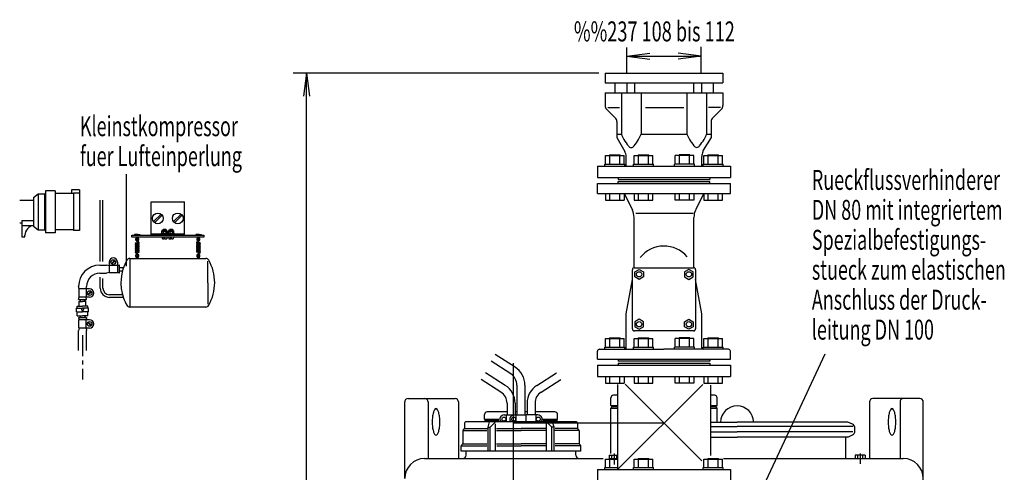
# Model space of a CAD drawing. Units: millimetres. Extents: x 908 to 4569, y 1070 to 3821.
# Drawn here: x 3088 to 4569, y 3138 to 3818 of the extents above; entities that cross this region are included whole.
import ezdxf

# ---------------------------------------------------------------- set-up
doc = ezdxf.new("R2010")
doc.units = ezdxf.units.MM
for name, pattern in [('AUSGEZOGEN', [0]), ('MITTE', [50.8, 31.75, -6.35, 6.35, -6.35]), ('PUNKT', [0.25, 0, -0.25])]:
    doc.linetypes.add(name, pattern=pattern)
for name, color, linetype in [('BILD', 1, 'PUNKT'), ('DRU_SCHI', 7, 'AUSGEZOGEN'), ('KONTUR', 7, 'AUSGEZOGEN'), ('LAUFRAD', 7, 'Continuous'), ('MASSE', 3, 'Continuous'), ('SA', 1, 'Continuous'), ('SCHRAFF', 7, 'AUSGEZOGEN'), ('TEXT', 1, 'MITTE')]:
    doc.layers.add(name, color=color, linetype=linetype)
doc.styles.add('SIMPLEX', font='simplex')

msp = doc.modelspace()

# ---------------------------------------------------------------- linework, layer by layer
at = {"layer": 'BILD', "color": 7, "linetype": 'AUSGEZOGEN'}
for p, q in [((3970.6, 3683.5), (3983.6, 3670.5)), ((4143.3, 3683.5), (4130.3, 3670.5)), ((3985.9, 3664.9), (3985.9, 3640.9)), ((4127.9, 3664.9), (4127.9, 3640.9)), ((3985.9, 3640.9), (3997.9, 3620.1)), ((4127.9, 3640.9), (4115.9, 3621.9)), ((3999.9, 3597.9), (3999.9, 3612.6)), ((4113.9, 3597.9), (4113.9, 3612.6)), ((3956.9, 3580.9), (4156.9, 3580.9)), ((3956.9, 3571.9), (4156.9, 3571.9)), ((3956.9, 3556.9), (3956.9, 3571.9)), ((4156.9, 3556.9), (4156.9, 3571.9)), ((3956.9, 3556.9), (4156.9, 3556.9)), ((3829.9, 3301.9), (3829.9, 3121.9)), ((3956.9, 3298.9), (3956.9, 3281.9)), ((3956.9, 3298.9), (4156.9, 3298.9)), ((4156.9, 3298.9), (4156.9, 3281.9)), ((3956.9, 3281.9), (4156.9, 3281.9)), ((3986.9, 3269.8), (3986.9, 3141.9)), ((4126.9, 3268.9), (4126.9, 3163.4)), ((3976.9, 3238.1), (3976.9, 3249.6)), ((3986.9, 3253.6), (3980.9, 3253.6)), ((4132.9, 3253.6), (4126.9, 3253.6)), ((4136.9, 3238.1), (4136.9, 3249.6)), ((4446.9, 2248.6), (4446.9, 3243.6)), ((3820.9, 3228.6), (3790.9, 3228.6)), ((3835.9, 3228.6), (3832.9, 3228.6)), ((3850.9, 3228.6), (3847.9, 3228.6)), ((3892.9, 3228.6), (3862.9, 3228.6)), ((3976.9, 3166.4), (3976.9, 3234.1)), ((4136.9, 3213.4), (4136.9, 3234.1)), ((3786.9, 3217.6), (3786.9, 3224.6)), ((3786.9, 3213.6), (3786.9, 3214.6)), ((3896.9, 3217.6), (3896.9, 3224.6)), ((3896.9, 3213.6), (3896.9, 3214.6)), ((3754.4, 3200.2), (3754.4, 3181.4)), ((3755, 3201.6), (3756.4, 3203)), ((3756.9, 3211.6), (3756.9, 3204.4)), ((3924.9, 3213.6), (3758.9, 3213.6)), ((4056.9, 3211.9), (3829.9, 3211.9)), ((3926.9, 3211.6), (3926.9, 3204.4)), ((3928.9, 3201.6), (3927.5, 3203)), ((3929.4, 3200.2), (3929.4, 3181.4)), ((4340.4, 3210.2), (4333.6, 3213.4)), ((4344.1, 3199.9), (4344.1, 3204.3)), ((4330.4, 3158.6), (4330.4, 3190.9)), ((4333.6, 3190.9), (4340.4, 3194)), ((3751.9, 3169.6), (3751.9, 3177.2)), ((3931.9, 3169.6), (3751.9, 3169.6)), ((3753.9, 3180), (3752.5, 3178.6)), ((3930, 3180), (3931.4, 3178.6)), ((3931.9, 3169.6), (3931.9, 3177.2)), ((3696.9, 3158.6), (3965.6, 3158.6)), ((4146.6, 3158.6), (4416.9, 3158.6)), ((3956.9, 3141.9), (4156.9, 3141.9)), ((3956.9, 3141.9), (3956.9, 3124.9)), ((4156.9, 3141.9), (4156.9, 3124.9))]:
    msp.add_line(p, q, dxfattribs=at)
at = {"layer": 'BILD', "color": 1, "linetype": 'AUSGEZOGEN'}
for p, q in [((3972.2, 3685.9), (3990, 3685.9)), ((4029.2, 3685.9), (4086.8, 3685.9)), ((4141.7, 3685.9), (4123.9, 3685.9)), ((3987.9, 3580.9), (3987.9, 3577.9)), ((4125.9, 3580.9), (4125.9, 3577.9)), ((3209, 3454.7), (3209, 3546.9)), ((3213, 3454.7), (3213, 3546.9)), ((3285.6, 3544.4), (3335.6, 3544.4)), ((3285.6, 3494.4), (3285.6, 3544.4)), ((3335.6, 3494.4), (3335.6, 3544.4)), ((3285.6, 3496.4), (3335.6, 3496.4)), ((3301.1, 3497.2), (3310.1, 3497.2)), ((3301.1, 3496.4), (3301.1, 3497.2)), ((3301.8, 3500.1), (3303, 3502.2)), ((3301.8, 3497.5), (3301.8, 3500.1)), ((3302.7, 3500.4), (3308.5, 3500.4)), ((3303, 3502.2), (3308.3, 3502.2)), ((3303.6, 3503.4), (3303.6, 3502.2)), ((3303.6, 3503.4), (3307.6, 3503.4)), ((3303.7, 3500.1), (3303.7, 3497.5)), ((3307.6, 3503.4), (3307.6, 3502.2)), ((3307.6, 3500.1), (3307.6, 3497.5)), ((3309.5, 3500.1), (3308.3, 3502.2)), ((3309.5, 3497.5), (3309.5, 3500.1)), ((3310.1, 3496.4), (3310.1, 3497.2)), ((3311.1, 3497.2), (3320.1, 3497.2)), ((3311.1, 3496.4), (3311.1, 3497.2)), ((3311.8, 3500.1), (3313, 3502.2)), ((3311.8, 3497.5), (3311.8, 3500.1)), ((3312.7, 3500.4), (3318.5, 3500.4)), ((3313, 3502.2), (3318.3, 3502.2)), ((3313.6, 3503.4), (3313.6, 3502.2)), ((3313.6, 3503.4), (3317.6, 3503.4)), ((3313.7, 3500.1), (3313.7, 3497.5)), ((3317.6, 3503.4), (3317.6, 3502.2)), ((3317.6, 3500.1), (3317.6, 3497.5)), ((3319.5, 3500.1), (3318.3, 3502.2)), ((3319.5, 3497.5), (3319.5, 3500.1)), ((3320.1, 3496.4), (3320.1, 3497.2)), ((3302.1, 3491.4), (3302.3, 3488.8)), ((3302.4, 3488.8), (3305.1, 3488.8)), ((3305.1, 3490.1), (3306.1, 3490.1)), ((3305.1, 3488.8), (3305.1, 3490.1)), ((3306.1, 3488.8), (3306.1, 3490.1)), ((3306.1, 3488.8), (3308.9, 3488.8)), ((3309.1, 3491.4), (3308.9, 3488.8)), ((3312.1, 3491.4), (3312.3, 3488.8)), ((3312.3, 3488.8), (3315.1, 3488.8)), ((3315.1, 3490.1), (3316.1, 3490.1)), ((3315.1, 3488.8), (3315.1, 3490.1)), ((3316.1, 3488.8), (3316.1, 3490.1)), ((3316.1, 3488.8), (3318.9, 3488.8)), ((3319.1, 3491.4), (3318.9, 3488.8)), ((3253.5, 3459.3), (3253.5, 3386.3)), ((3208.5, 3449.3), (3218.5, 3449.3)), ((3208.5, 3437.3), (3218.5, 3437.3)), ((3238.1, 3437.3), (3238.1, 3449.3)), ((3238.1, 3445.8), (3244.1, 3445.8)), ((3238.1, 3440.8), (3242.5, 3440.8)), ((3209, 3414.8), (3209, 3431)), ((3213, 3414.8), (3213, 3429.2)), ((3176.5, 3397.7), (3188.5, 3397.7)), ((3176.5, 3370.4), (3188.5, 3370.4)), ((3176.5, 3320.8), (3176.5, 3350.8)), ((3188.5, 3320.8), (3188.5, 3350.8)), ((3987.9, 3301.9), (4056.9, 3301.9)), ((3987.9, 3301.9), (3987.9, 3298.9)), ((3987.9, 3301.9), (3987.9, 3298.9)), ((4056.9, 3301.9), (4125.9, 3301.9)), ((4125.9, 3301.9), (4125.9, 3298.9)), ((3986.9, 3141.9), (4115.2, 3270.1)), ((4113.7, 3155.1), (3998.4, 3270.4)), ((3976.9, 3238.1), (3986.9, 3238.1)), ((3978.9, 3236.1), (3976.9, 3238.1)), ((3978.9, 3236.1), (3976.9, 3234.1)), ((3976.9, 3234.1), (3986.9, 3234.1)), ((3986.9, 3236.1), (3978.9, 3236.1)), ((4126.9, 3238.1), (4136.9, 3238.1)), ((4134.9, 3236.1), (4126.9, 3236.1)), ((4126.9, 3234.1), (4136.9, 3234.1)), ((4134.9, 3236.1), (4136.9, 3238.1)), ((4134.9, 3236.1), (4136.9, 3234.1)), ((3788.4, 3216.1), (3786.9, 3217.6)), ((3786.9, 3217.6), (3808.6, 3217.6)), ((3788.4, 3216.1), (3786.9, 3214.6)), ((3786.9, 3214.6), (3808.8, 3214.6)), ((3808.6, 3216.1), (3788.4, 3216.1)), ((3874.7, 3217.6), (3896.9, 3217.6)), ((3874.7, 3214.6), (3896.9, 3214.6)), ((3895.4, 3216.1), (3875, 3216.1)), ((3895.4, 3216.1), (3896.9, 3217.6)), ((3895.4, 3216.1), (3896.9, 3214.6)), ((3974.4, 3163.6), (3986.9, 3163.6)), ((3974.4, 3163.6), (3974.4, 3158.6)), ((3978.2, 3163.6), (3978.2, 3159.5)), ((3985.7, 3163.6), (3985.7, 3159.5)), ((4359.4, 3163.6), (4344.4, 3163.6)), ((4344.4, 3163.6), (4344.4, 3158.6)), ((4348.2, 3163.6), (4348.2, 3158.6)), ((4355.7, 3163.6), (4355.7, 3158.6)), ((4359.4, 3163.6), (4359.4, 3158.6))]:
    msp.add_line(p, q, dxfattribs=at)
at = {"layer": 'BILD', "color": 1, "linetype": 'MITTE'}
for p, q in [((3981.9, 3166.2), (3981.9, 3149.8)), ((4351.9, 3166.2), (4351.9, 3150.7))]:
    msp.add_line(p, q, dxfattribs=at)
at = {"layer": 'BILD', "color": 7, "linetype": 'AUSGEZOGEN'}
msp.add_lwpolyline([(4115.9, 3621.9, 0.028216), (4115.1, 3619.7, 0.080311), (4113.9, 3612.6)], format="xyb", dxfattribs=at)
at = {"layer": 'BILD', "color": 1, "linetype": 'AUSGEZOGEN'}
for centre in [(3228.6, 3453.8), (3193, 3407.2), (3193, 3360.9)]:
    msp.add_circle(centre, 3.5, dxfattribs=at)
at = {"layer": 'BILD', "color": 7, "linetype": 'AUSGEZOGEN'}
for centre, radius, start, end in [((3976.3, 3689.2), 8, 180, 224.9969), ((4137.6, 3689.2), 8, 315.0006, 0), ((3977.9, 3664.9), 8, 0, 44.9981), ((4135.9, 3664.9), 8, 135.0006, 180), ((3984.9, 3612.6), 15, 0, 30.0019), ((3980.9, 3249.6), 4, 90, 180), ((4132.9, 3249.6), 4, 0, 90), ((3790.9, 3224.6), 4, 90, 180), ((3892.9, 3224.6), 4, 0, 90), ((4166.9, 3212.6), 25, 90, 178.1734), ((4166.9, 3212.6), 25, 1.8266, 90), ((3756.4, 3200.2), 2, 134.9991, 180), ((3754.9, 3204.4), 2, 315, 0), ((3758.9, 3211.6), 2, 90, 180), ((3924.9, 3211.6), 2, 0, 90), ((3928.9, 3204.4), 2, 180, 225.0012), ((3927.4, 3200.2), 2, 0, 44.9991), ((4337.6, 3204.3), 6.5, 0, 64.9966), ((4337.6, 3199.9), 6.5, 294.9996, 0), ((3753.9, 3177.2), 2, 134.9997, 180), ((3752.4, 3181.4), 2, 314.9988, 0), ((3931.4, 3181.4), 2, 180, 225.0012), ((3929.9, 3177.2), 2, 0, 45.0003), ((3696.9, 3128.6), 30, 90, 180), ((4416.9, 3128.6), 30, 0, 90)]:
    msp.add_arc(centre, radius, start, end, dxfattribs=at)
at = {"layer": 'BILD', "color": 1, "linetype": 'AUSGEZOGEN'}
for centre, radius, start, end in [((3302.7, 3498.7), 1.71, 55.5408, 124.4593), ((3302.7, 3498.9), 1.71, 235.5408, 304.4592), ((3305.6, 3494), 6.39, 72.3706, 107.6294), ((3305.6, 3503.6), 6.39, 252.3706, 287.6293), ((3308.5, 3498.7), 1.71, 55.5408, 124.4592), ((3308.5, 3498.9), 1.71, 235.5408, 304.4592), ((3312.7, 3498.7), 1.71, 55.5408, 124.4593), ((3312.7, 3498.9), 1.71, 235.5408, 304.4592), ((3315.6, 3494), 6.39, 72.3706, 107.6294), ((3315.6, 3503.6), 6.39, 252.3706, 287.6293), ((3318.5, 3498.7), 1.71, 55.5408, 124.4592), ((3318.5, 3498.9), 1.71, 235.5408, 304.4592), ((3208.5, 3417.3), 32, 90, 180), ((3208.5, 3417.3), 20, 90, 180), ((3223, 3414.8), 14, 180, 270), ((3223, 3414.8), 10, 180, 270)]:
    msp.add_arc(centre, radius, start, end, dxfattribs=at)
at = {"layer": 'DRU_SCHI', "color": 1, "linetype": 'AUSGEZOGEN'}
for p, q in [((3969, 3556.9), (3969, 3546.9)), ((3975.5, 3546.9), (3975.5, 3556.9)), ((3990.5, 3546.9), (3990.5, 3556.9)), ((3997, 3556.9), (3997, 3546.9)), ((4012.3, 3556.9), (4012.3, 3546.9)), ((4018.8, 3546.9), (4018.8, 3556.9)), ((4033.8, 3546.9), (4033.8, 3556.9)), ((4040.3, 3546.9), (4040.3, 3556.9)), ((4073.6, 3546.9), (4073.6, 3556.9)), ((4080.1, 3546.9), (4080.1, 3556.9)), ((4095.1, 3546.9), (4095.1, 3556.9)), ((4101.6, 3556.9), (4101.6, 3546.9)), ((4116.8, 3556.9), (4116.8, 3546.9)), ((4123.3, 3546.9), (4123.3, 3556.9)), ((4138.3, 3546.9), (4138.3, 3556.9)), ((4144.8, 3546.9), (4144.8, 3556.9)), ((3969, 3546.9), (3997, 3546.9)), ((4012.3, 3546.9), (4040.3, 3546.9)), ((4101.6, 3546.9), (4073.6, 3546.9)), ((4116.8, 3546.9), (4144.8, 3546.9)), ((3969, 3281.9), (3969, 3271.9)), ((3975.5, 3271.9), (3975.5, 3281.9)), ((3990.5, 3271.9), (3990.5, 3281.9)), ((3997, 3281.9), (3997, 3271.9)), ((4012.3, 3281.9), (4012.3, 3271.9)), ((4018.8, 3271.9), (4018.8, 3281.9)), ((4033.8, 3271.9), (4033.8, 3281.9)), ((4040.3, 3271.9), (4040.3, 3281.9)), ((4073.6, 3271.9), (4073.6, 3281.9)), ((4080.1, 3271.9), (4080.1, 3281.9)), ((4095.1, 3271.9), (4095.1, 3281.9)), ((4101.6, 3281.9), (4101.6, 3271.9)), ((4116.8, 3281.9), (4116.8, 3271.9)), ((4123.3, 3271.9), (4123.3, 3281.9)), ((4138.3, 3271.9), (4138.3, 3281.9)), ((4144.8, 3271.9), (4144.8, 3281.9)), ((3969, 3271.9), (3997, 3271.9)), ((4012.3, 3271.9), (4040.3, 3271.9)), ((4101.6, 3271.9), (4073.6, 3271.9)), ((4116.8, 3271.9), (4144.8, 3271.9))]:
    msp.add_line(p, q, dxfattribs=at)
at = {"layer": 'KONTUR', "color": 1, "linetype": 'AUSGEZOGEN'}
for p, q in [((3969, 3613.9), (3997, 3613.9)), ((3969, 3600.9), (3969, 3613.9)), ((3975.5, 3600.9), (3975.5, 3613.9)), ((3990.5, 3600.9), (3990.5, 3613.9)), ((3991, 3613.9), (3991, 3614.9)), ((3997, 3600.9), (3997, 3613.9)), ((4012.3, 3613.9), (4040.3, 3613.9)), ((4012.3, 3600.9), (4012.3, 3613.9)), ((4018.8, 3600.9), (4018.8, 3613.9)), ((4033.8, 3600.9), (4033.8, 3613.9)), ((4034.3, 3613.9), (4034.3, 3614.9)), ((4040.3, 3600.9), (4040.3, 3613.9)), ((4101.6, 3613.9), (4073.6, 3613.9)), ((4073.6, 3600.9), (4073.6, 3613.9)), ((4079.6, 3613.9), (4079.6, 3614.9)), ((4080.1, 3600.9), (4080.1, 3613.9)), ((4095.1, 3600.9), (4095.1, 3613.9)), ((4101.6, 3600.9), (4101.6, 3613.9)), ((4116.8, 3613.9), (4144.8, 3613.9)), ((4116.8, 3600.9), (4116.8, 3613.9)), ((4123.3, 3600.9), (4123.3, 3613.9)), ((4138.3, 3600.9), (4138.3, 3613.9)), ((4138.8, 3613.9), (4138.8, 3614.9)), ((4144.8, 3600.9), (4144.8, 3613.9)), ((3968, 3600.9), (3998, 3600.9)), ((3968, 3597.9), (3968, 3600.9)), ((3998, 3597.9), (3998, 3600.9)), ((4011.3, 3600.9), (4041.3, 3600.9)), ((4011.3, 3597.9), (4011.3, 3600.9)), ((4041.3, 3597.9), (4041.3, 3600.9)), ((4102.6, 3600.9), (4072.6, 3600.9)), ((4072.6, 3597.9), (4072.6, 3600.9)), ((4102.6, 3597.9), (4102.6, 3600.9)), ((4115.8, 3600.9), (4145.8, 3600.9)), ((4115.8, 3597.9), (4115.8, 3600.9)), ((4145.8, 3597.9), (4145.8, 3600.9)), ((3987.9, 3574.9), (4125.9, 3574.9)), ((3987.9, 3572), (3987.9, 3574.9)), ((4125.9, 3572), (4125.9, 3574.9)), ((3125.3, 3556.5), (3125.3, 3502.5)), ((4100.6, 3526.9), (4014.5, 3526.9)), ((3969, 3338.9), (3997, 3338.9)), ((3969, 3325.9), (3969, 3338.9)), ((3975.5, 3325.9), (3975.5, 3338.9)), ((3990.5, 3325.9), (3990.5, 3338.9)), ((3991, 3338.9), (3991, 3339.9)), ((3997, 3325.9), (3997, 3338.9)), ((4012.3, 3338.9), (4040.3, 3338.9)), ((4012.3, 3325.9), (4012.3, 3338.9)), ((4018.8, 3325.9), (4018.8, 3338.9)), ((4033.8, 3325.9), (4033.8, 3338.9)), ((4034.3, 3338.9), (4034.3, 3339.9)), ((4040.3, 3325.9), (4040.3, 3338.9)), ((4101.6, 3338.9), (4073.6, 3338.9)), ((4073.6, 3325.9), (4073.6, 3338.9)), ((4079.6, 3338.9), (4079.6, 3339.9)), ((4080.1, 3325.9), (4080.1, 3338.9)), ((4095.1, 3325.9), (4095.1, 3338.9)), ((4101.6, 3325.9), (4101.6, 3338.9)), ((4116.8, 3338.9), (4144.8, 3338.9)), ((4116.8, 3325.9), (4116.8, 3338.9)), ((4123.3, 3325.9), (4123.3, 3338.9)), ((4138.3, 3325.9), (4138.3, 3338.9)), ((4138.8, 3338.9), (4138.8, 3339.9)), ((4144.8, 3325.9), (4144.8, 3338.9)), ((3968, 3325.9), (3998, 3325.9)), ((3968, 3322.9), (3968, 3325.9)), ((3998, 3322.9), (3998, 3325.9)), ((4011.3, 3325.9), (4041.3, 3325.9)), ((4011.3, 3322.9), (4011.3, 3325.9)), ((4041.3, 3322.9), (4041.3, 3325.9)), ((4102.6, 3325.9), (4072.6, 3325.9)), ((4072.6, 3322.9), (4072.6, 3325.9)), ((4102.6, 3322.9), (4102.6, 3325.9)), ((4115.8, 3325.9), (4145.8, 3325.9)), ((4115.8, 3322.9), (4115.8, 3325.9)), ((4145.8, 3322.9), (4145.8, 3325.9)), ((3819.4, 3224.1), (3819.4, 3213.6)), ((3834.2, 3224.1), (3834.2, 3213.6)), ((3849.2, 3224.1), (3849.2, 3213.6)), ((3864.4, 3224.1), (3864.4, 3213.6)), ((3969, 3144.9), (3969, 3157.9)), ((3969, 3157.9), (3986.9, 3157.9)), ((3975.5, 3144.9), (3975.5, 3157.9)), ((4012.3, 3144.9), (4012.3, 3157.9)), ((4012.3, 3157.9), (4040.3, 3157.9)), ((4018.8, 3144.9), (4018.8, 3157.9)), ((4033.8, 3144.9), (4033.8, 3157.9)), ((4034.3, 3157.9), (4034.3, 3158.9)), ((4040.3, 3144.9), (4040.3, 3157.9)), ((4116.8, 3144.9), (4116.8, 3157.9)), ((4116.8, 3157.9), (4144.8, 3157.9)), ((4123.3, 3144.9), (4123.3, 3157.9)), ((4138.3, 3144.9), (4138.3, 3157.9)), ((4138.8, 3157.9), (4138.8, 3158.9)), ((4144.8, 3144.9), (4144.8, 3157.9)), ((3968, 3141.9), (3968, 3144.9)), ((3968, 3144.9), (3986.9, 3144.9)), ((4011.3, 3141.9), (4011.3, 3144.9)), ((4011.3, 3144.9), (4041.3, 3144.9)), ((4041.3, 3141.9), (4041.3, 3144.9)), ((4115.8, 3141.9), (4115.8, 3144.9)), ((4115.8, 3144.9), (4145.8, 3144.9)), ((4145.8, 3141.9), (4145.8, 3144.9))]:
    msp.add_line(p, q, dxfattribs=at)
at = {"layer": 'KONTUR', "color": 7, "linetype": 'AUSGEZOGEN'}
for p, q in [((3108.8, 3551), (3115.8, 3556.5)), ((3115.8, 3556.5), (3125.3, 3556.5)), ((3115.8, 3556.5), (3115.8, 3502.5)), ((3125.3, 3556.5), (3126.8, 3557.6)), ((3126.8, 3561), (3126.8, 3498)), ((3141.3, 3561), (3126.8, 3561)), ((3141.3, 3561), (3141.3, 3498)), ((3168.8, 3557), (3141.3, 3557)), ((3165.8, 3562.5), (3165.8, 3557)), ((3177.8, 3562.5), (3165.8, 3562.5)), ((3168.8, 3557.5), (3168.8, 3501.5)), ((3177.8, 3557.5), (3168.8, 3557.5)), ((3177.8, 3562.5), (3177.8, 3501.5)), ((3997.1, 3556.9), (4009.3, 3532.1)), ((4116.6, 3556.9), (4104.4, 3532.1)), ((3108.8, 3546.5), (3087.8, 3546.5)), ((3108.8, 3551), (3108.8, 3508)), ((3090.8, 3512.5), (3087.8, 3512.5)), ((3090.8, 3516.2), (3108.8, 3516.2)), ((3090.8, 3516.2), (3090.8, 3491.5)), ((4011.9, 3445.4), (4011.9, 3521)), ((4101.9, 3445.4), (4101.9, 3521)), ((3090.8, 3509), (3108.8, 3509)), ((3108.8, 3508), (3115.8, 3502.5)), ((3115.8, 3502.5), (3125.3, 3502.5)), ((3125.3, 3502.5), (3126.8, 3501.4)), ((3141.3, 3498), (3126.8, 3498)), ((3168.8, 3502.1), (3141.3, 3502.1)), ((3177.8, 3501.5), (3168.8, 3501.5)), ((3090.8, 3491.5), (3095.8, 3491.5)), ((3095.8, 3491.5), (3095.8, 3494)), ((4009.4, 3353.4), (4009.4, 3442.4)), ((4012.4, 3445.4), (4101.4, 3445.4)), ((4012.9, 3439.1), (4019.4, 3442.9)), ((4012.9, 3431.6), (4012.9, 3439.1)), ((4019.4, 3442.9), (4025.9, 3439.1)), ((4025.9, 3439.1), (4025.9, 3431.6)), ((4094.4, 3442.9), (4087.9, 3439.1)), ((4087.9, 3439.1), (4087.9, 3431.6)), ((4100.9, 3439.1), (4094.4, 3442.9)), ((4100.9, 3431.6), (4100.9, 3439.1)), ((4104.4, 3442.4), (4104.4, 3353.4)), ((3999.9, 3375.9), (4009.4, 3427.8)), ((4019.4, 3427.8), (4012.9, 3431.6)), ((4025.9, 3431.6), (4019.4, 3427.8)), ((4087.9, 3431.6), (4094.4, 3427.8)), ((4094.4, 3427.8), (4100.9, 3431.6)), ((4113.9, 3375.9), (4104.4, 3427.8)), ((3999.9, 3324.9), (3999.9, 3375.9)), ((4019.4, 3367.9), (4012.9, 3364.1)), ((4012.9, 3364.1), (4012.9, 3356.6)), ((4025.9, 3364.1), (4019.4, 3367.9)), ((4025.9, 3356.6), (4025.9, 3364.1)), ((4087.9, 3364.1), (4094.4, 3367.9)), ((4087.9, 3356.6), (4087.9, 3364.1)), ((4094.4, 3367.9), (4100.9, 3364.1)), ((4100.9, 3364.1), (4100.9, 3356.6)), ((4113.9, 3324.9), (4113.9, 3375.9)), ((4101.4, 3350.4), (4012.4, 3350.4)), ((4012.9, 3356.6), (4019.4, 3352.8)), ((4019.4, 3352.8), (4025.9, 3356.6)), ((4094.4, 3352.8), (4087.9, 3356.6)), ((4100.9, 3356.6), (4094.4, 3352.8)), ((3956.9, 3307.9), (3956.9, 3319.9)), ((3959.9, 3322.9), (4056.9, 3322.9)), ((4153.9, 3322.9), (4056.9, 3322.9)), ((4156.9, 3307.9), (4156.9, 3319.9)), ((3956.9, 3307.9), (4156.9, 3307.9))]:
    msp.add_line(p, q, dxfattribs=at)
for centre in [(4019.4, 3435.4), (4094.4, 3435.4), (4019.4, 3360.4), (4094.4, 3360.4)]:
    msp.add_circle(centre, 4, dxfattribs=at)
at = {"layer": 'KONTUR', "color": 1, "linetype": 'AUSGEZOGEN'}
for centre in [(3816.1, 3217.8), (3830.8, 3217.8), (3867.8, 3217.8)]:
    msp.add_circle(centre, 3, dxfattribs=at)
at = {"layer": 'KONTUR', "color": 7, "linetype": 'AUSGEZOGEN'}
for centre, radius, start, end in [((3986.9, 3521), 25, 0, 26.1818), ((4126.9, 3521), 25, 153.8183, 180), ((3110.8, 3494), 15, 97.6623, 180), ((4012.4, 3442.4), 3, 92.0975, 180), ((4101.4, 3442.4), 3, 0, 90), ((4012.4, 3353.4), 3, 180, 270), ((4101.4, 3353.4), 3, 270, 0), ((3959.9, 3319.9), 3, 90, 180), ((4153.9, 3319.9), 3, 0, 90)]:
    msp.add_arc(centre, radius, start, end, dxfattribs=at)
at = {"layer": 'KONTUR', "color": 1, "linetype": 'AUSGEZOGEN'}
msp.add_arc((4056.9, 3431.9), 46, 40.5698, 141.3568, dxfattribs=at)
at = {"layer": 'LAUFRAD', "color": 1, "linetype": 'AUSGEZOGEN'}
for p, q in [((3289.2, 3514.6), (3300.5, 3525.9)), ((3319.2, 3514.6), (3330.5, 3525.9)), ((3290.8, 3512.9), (3302.1, 3524.3)), ((3320.8, 3512.9), (3332.1, 3524.3)), ((3222.2, 3448.4), (3218.5, 3449.3)), ((3222.2, 3438.2), (3218.5, 3437.3)), ((3238.1, 3449.3), (3234.9, 3448.4)), ((3238.1, 3437.3), (3234.9, 3438.2)), ((3177.4, 3413.6), (3176.5, 3417.3)), ((3187.6, 3413.6), (3188.5, 3417.3)), ((3176.5, 3397.7), (3177.4, 3400.9)), ((3188.5, 3397.7), (3187.7, 3400.9)), ((3176.5, 3370.4), (3177.4, 3367.1)), ((3188.5, 3370.4), (3187.7, 3367.1)), ((3177.4, 3354.5), (3176.5, 3350.7)), ((3187.6, 3354.5), (3188.5, 3350.8))]:
    msp.add_line(p, q, dxfattribs=at)
for centre in [(3295.6, 3519.4), (3325.6, 3519.4)]:
    msp.add_circle(centre, 8.09, dxfattribs=at)
at = {"layer": 'MASSE', "color": 1, "linetype": 'AUSGEZOGEN'}
for p, q in [((4112.9, 3737.9), (4112.9, 3777)), ((4000.9, 3737.9), (4000.9, 3776.1)), ((4000.9, 3763.3), (4035.6, 3767.9)), ((4000.9, 3763.3), (4035.6, 3758.8)), ((4000.9, 3763.3), (4112.9, 3763.3)), ((4112.9, 3763.3), (4078.2, 3767.9)), ((4112.9, 3763.3), (4078.2, 3758.8)), ((3959.1, 3737.9), (3499.3, 3737.9)), ((3519.3, 3737.9), (3514.8, 3703.2)), ((3519.3, 3032.8), (3519.3, 3737.9)), ((3519.3, 3737.9), (3523.9, 3703.2))]:
    msp.add_line(p, q, dxfattribs=at)
at = {"layer": 'SA', "color": 7, "linetype": 'AUSGEZOGEN'}
for p, q in [((3968.3, 3737.9), (3968.3, 3723.1)), ((3968.3, 3737.9), (4145.6, 3737.9)), ((4145.6, 3737.9), (4145.6, 3723.1)), ((3968.3, 3723.1), (4145.6, 3723.1)), ((3983.1, 3723.1), (3983.1, 3707.9)), ((4000.8, 3723.1), (4000.8, 3707.9)), ((4012.6, 3723.1), (4012.6, 3707.9)), ((4101.3, 3723.1), (4101.3, 3707.9)), ((4113.1, 3723.1), (4113.1, 3707.9)), ((4130.8, 3723.1), (4130.8, 3707.9)), ((3968.3, 3707.9), (4145.6, 3707.9)), ((3968.3, 3707.9), (3968.3, 3689.2)), ((4145.6, 3707.9), (4145.6, 3689.2)), ((3956.9, 3597.9), (3956.9, 3580.9)), ((3956.9, 3597.9), (4156.9, 3597.9)), ((4156.9, 3597.9), (4156.9, 3580.9))]:
    msp.add_line(p, q, dxfattribs=at)
at = {"layer": 'SA', "color": 1, "linetype": 'AUSGEZOGEN'}
for p, q in [((3992.9, 3707.9), (3992.9, 3645.9)), ((4022.5, 3707.9), (4022.5, 3645.9)), ((4091.4, 3707.9), (4091.4, 3645.9)), ((4121, 3707.9), (4121, 3645.9)), ((3985.9, 3645.9), (3992.9, 3645.9)), ((4022.5, 3645.9), (4091.4, 3645.9)), ((4121, 3645.9), (4127.9, 3645.9)), ((3987.9, 3577.9), (4056.9, 3577.9)), ((4056.9, 3577.9), (4125.9, 3577.9))]:
    msp.add_line(p, q, dxfattribs=at)
for points in [[(3992.9, 3645.9, 0.036002), (3996.6, 3638.1, 0.044722), (4003.5, 3628.3)], [(4011.9, 3628.3, 0.044722), (4018.7, 3638.1, 0.036002), (4022.5, 3645.9)], [(4091.4, 3645.9, 0.03639), (4095.1, 3638.2, 0.044986), (4102, 3628.6)], [(4110.4, 3628.6, 0.044986), (4117.3, 3638.2, 0.03639), (4121, 3645.9)]]:
    msp.add_lwpolyline(points, format="xyb", dxfattribs=at)
for centre, start in [((4106.2, 3631.1), 211.3103), ((4007.7, 3630.8), 211.3104)]:
    msp.add_arc(centre, 4.93, start, 328.6896, dxfattribs=at)
at = {"layer": 'SCHRAFF', "color": 1, "linetype": 'AUSGEZOGEN'}
for p, q in [((3222.4, 3453.8), (3222.4, 3437.8)), ((3230.7, 3456.6), (3225.8, 3451.7)), ((3231.4, 3455.9), (3226.5, 3451)), ((3234.9, 3453.8), (3234.9, 3437.8)), ((3234.9, 3448.8), (3222.4, 3448.8)), ((3234.9, 3437.8), (3222.4, 3437.8)), ((3193, 3413.4), (3177, 3413.4)), ((3177, 3413.4), (3177, 3400.9)), ((3188, 3413.4), (3188, 3400.9)), ((3195.1, 3410), (3190.2, 3405.1)), ((3195.8, 3409.3), (3190.9, 3404.4)), ((3193, 3400.9), (3177, 3400.9)), ((3177, 3354.6), (3177, 3367.1)), ((3193, 3367.1), (3177, 3367.1)), ((3188, 3354.6), (3188, 3367.1)), ((3195.1, 3358.1), (3190.2, 3363)), ((3195.8, 3358.8), (3190.9, 3363.7)), ((3193, 3354.6), (3177, 3354.6)), ((3816.4, 3224.1), (3831.4, 3224.1)), ((3831.2, 3224.1), (3849.2, 3224.1)), ((3867.4, 3224.1), (3849.4, 3224.1))]:
    msp.add_line(p, q, dxfattribs=at)
for centre, start, end in [((3228.6, 3453.8), 0, 180), ((3193, 3407.2), 270, 90), ((3193, 3360.9), 270, 90), ((3816.4, 3217.8), 90, 222.844), ((3831.2, 3217.8), 90, 222.844), ((3867.4, 3217.8), 317.156, 90)]:
    msp.add_arc(centre, 6.25, start, end, dxfattribs=at)
at = {"layer": 'TEXT', "color": 1, "linetype": 'AUSGEZOGEN'}
for p, q in [((3975, 3614.9), (3991, 3614.9)), ((3975, 3614.9), (3975, 3613.9)), ((4018.3, 3614.9), (4034.3, 3614.9)), ((4018.3, 3614.9), (4018.3, 3613.9)), ((4095.6, 3614.9), (4079.6, 3614.9)), ((4095.6, 3614.9), (4095.6, 3613.9)), ((4122.8, 3614.9), (4138.8, 3614.9)), ((4122.8, 3614.9), (4122.8, 3613.9)), ((3248.5, 3447.8), (3248.5, 3586.1)), ((3263.6, 3495.4), (3260.7, 3495.4)), ((3260.7, 3495.4), (3260.7, 3494.4)), ((3265.6, 3495.4), (3268.6, 3495.4)), ((3268.6, 3495.4), (3268.6, 3494.4)), ((3355.6, 3495.4), (3352.7, 3495.4)), ((3352.7, 3495.4), (3352.7, 3494.4)), ((3357.6, 3495.4), (3360.6, 3495.4)), ((3360.6, 3495.4), (3360.6, 3494.4)), ((3256.6, 3491.4), (3256.6, 3494.4)), ((3256.6, 3494.4), (3364.6, 3494.4)), ((3364.6, 3491.4), (3256.6, 3491.4)), ((3262, 3482.6), (3267, 3483.6)), ((3264.6, 3481.1), (3262, 3481.6)), ((3262, 3480.6), (3267, 3481.6)), ((3262.2, 3481.6), (3267.2, 3482.6)), ((3262.2, 3479.6), (3267.2, 3480.6)), ((3264.1, 3484.8), (3264.1, 3486.9)), ((3264.6, 3490.2), (3264.6, 3491.4)), ((3267.2, 3481.6), (3264.7, 3482.1)), ((3265.1, 3484.8), (3265.1, 3486.9)), ((3267.2, 3483.6), (3265.9, 3483.8)), ((3354, 3483.6), (3355.3, 3483.8)), ((3359, 3481.6), (3354, 3482.6)), ((3354, 3481.6), (3356.6, 3482.1)), ((3359, 3479.6), (3354, 3480.6)), ((3359.2, 3482.6), (3354.2, 3483.6)), ((3359.2, 3480.6), (3354.2, 3481.6)), ((3356.1, 3484.8), (3356.1, 3486.9)), ((3356.6, 3490.2), (3356.6, 3491.4)), ((3356.7, 3481.1), (3359.2, 3481.6)), ((3357.1, 3484.8), (3357.1, 3486.9)), ((3364.6, 3494.4), (3364.6, 3491.4)), ((3264.6, 3479.1), (3262, 3479.6)), ((3262, 3478.6), (3267, 3479.6)), ((3264.6, 3477.1), (3262, 3477.6)), ((3262, 3476.6), (3267, 3477.6)), ((3264.6, 3475.1), (3262, 3475.6)), ((3262, 3474.6), (3267, 3475.6)), ((3264.6, 3473.1), (3262, 3473.6)), ((3262, 3472.6), (3267, 3473.6)), ((3264.6, 3471.1), (3262, 3471.6)), ((3262, 3470.6), (3267, 3471.6)), ((3264.6, 3469.1), (3262, 3469.6)), ((3262, 3468.6), (3267, 3469.6)), ((3262, 3467.6), (3263.3, 3467.3)), ((3262.2, 3477.6), (3267.2, 3478.6)), ((3262.2, 3475.6), (3267.2, 3476.6)), ((3262.2, 3473.6), (3267.2, 3474.6)), ((3262.2, 3471.6), (3267.2, 3472.6)), ((3262.2, 3469.6), (3267.2, 3470.6)), ((3262.2, 3467.6), (3267.2, 3468.6)), ((3264.1, 3466.4), (3264.1, 3464.2)), ((3267.2, 3479.6), (3264.7, 3480.1)), ((3267.2, 3477.6), (3264.7, 3478.1)), ((3267.2, 3475.6), (3264.7, 3476.1)), ((3267.2, 3473.6), (3264.7, 3474.1)), ((3267.2, 3471.6), (3264.7, 3472.1)), ((3267.2, 3469.6), (3264.7, 3470.1)), ((3265.1, 3466.4), (3265.1, 3464.2)), ((3354, 3479.6), (3356.6, 3480.1)), ((3359, 3477.6), (3354, 3478.6)), ((3354, 3477.6), (3356.6, 3478.1)), ((3359, 3475.6), (3354, 3476.6)), ((3354, 3475.6), (3356.6, 3476.1)), ((3359, 3473.6), (3354, 3474.6)), ((3354, 3473.6), (3356.6, 3474.1)), ((3359, 3471.6), (3354, 3472.6)), ((3354, 3471.6), (3356.6, 3472.1)), ((3359, 3469.6), (3354, 3470.6)), ((3354, 3469.6), (3356.6, 3470.1)), ((3359, 3467.6), (3354, 3468.6)), ((3359.2, 3478.6), (3354.2, 3479.6)), ((3359.2, 3476.6), (3354.2, 3477.6)), ((3359.2, 3474.6), (3354.2, 3475.6)), ((3359.2, 3472.6), (3354.2, 3473.6)), ((3359.2, 3470.6), (3354.2, 3471.6)), ((3359.2, 3468.6), (3354.2, 3469.6)), ((3356.1, 3466.4), (3356.1, 3464.2)), ((3356.7, 3479.1), (3359.2, 3479.6)), ((3356.7, 3477.1), (3359.2, 3477.6)), ((3356.7, 3475.1), (3359.2, 3475.6)), ((3356.7, 3473.1), (3359.2, 3473.6)), ((3356.7, 3471.1), (3359.2, 3471.6)), ((3356.7, 3469.1), (3359.2, 3469.6)), ((3357.1, 3466.4), (3357.1, 3464.2)), ((3359.2, 3467.6), (3357.9, 3467.3)), ((3253.5, 3459.3), (3367.8, 3459.3)), ((3263.6, 3459.9), (3263.6, 3459.3)), ((3264.6, 3460.9), (3264.6, 3459.3)), ((3265.6, 3459.9), (3265.6, 3459.3)), ((3355.6, 3459.9), (3355.6, 3459.3)), ((3356.6, 3460.9), (3356.6, 3459.3)), ((3357.6, 3459.9), (3357.6, 3459.3)), ((3370.6, 3422.8), (3370.6, 3455.1)), ((3370.6, 3422.8), (3370.6, 3390.5)), ((3177.5, 3387.5), (3177.5, 3394.5)), ((3177.5, 3394.5), (3182.5, 3394.5)), ((3179.5, 3397.7), (3179.5, 3396.5)), ((3187.5, 3394.5), (3182.5, 3394.5)), ((3185.5, 3397.7), (3185.5, 3396.5)), ((3187.5, 3387.5), (3187.5, 3394.5)), ((3242.5, 3404.8), (3223, 3404.8)), ((3243.7, 3400.8), (3223, 3400.8)), ((3173.5, 3379), (3173.5, 3384.5)), ((3173.5, 3384.5), (3182.5, 3384.5)), ((3173.5, 3379), (3182.5, 3379)), ((3174.5, 3384.5), (3174.5, 3387.5)), ((3174.5, 3387.5), (3182.5, 3387.5)), ((3174.5, 3373), (3174.5, 3379)), ((3180.5, 3384.5), (3182.5, 3379)), ((3190.5, 3387.5), (3182.5, 3387.5)), ((3184.5, 3384.5), (3182.5, 3379)), ((3191.5, 3384.5), (3182.5, 3384.5)), ((3191.5, 3379), (3182.5, 3379)), ((3190.5, 3384.5), (3190.5, 3387.5)), ((3190.5, 3373), (3190.5, 3379)), ((3191.5, 3379), (3191.5, 3384.5)), ((3367.8, 3386.3), (3253.5, 3386.3)), ((3174.5, 3373), (3182.5, 3373)), ((3179.5, 3370.4), (3179.5, 3371)), ((3190.5, 3373), (3182.5, 3373)), ((3185.5, 3370.4), (3185.5, 3371)), ((3975, 3339.9), (3991, 3339.9)), ((3975, 3339.9), (3975, 3338.9)), ((4018.3, 3339.9), (4034.3, 3339.9)), ((4018.3, 3339.9), (4018.3, 3338.9)), ((4095.6, 3339.9), (4079.6, 3339.9)), ((4095.6, 3339.9), (4095.6, 3338.9)), ((4122.8, 3339.9), (4138.8, 3339.9)), ((4122.8, 3339.9), (4122.8, 3338.9)), ((3987.9, 3307.9), (3987.9, 3304.9)), ((4125.9, 3304.9), (3987.9, 3304.9)), ((4125.9, 3307.9), (4125.9, 3304.9)), ((4131.5, 2957.4), (4299.5, 3315.9)), ((3755.2, 3200.7), (3790.7, 3200.7)), ((3757.1, 3203.6), (3791.1, 3203.6)), ((3792.3, 3205.6), (3794.5, 3213.6)), ((3792.3, 3205.6), (3795.5, 3205.6)), ((3792.3, 3169.6), (3792.3, 3205.6)), ((3795.5, 3205.6), (3803.7, 3213.6)), ((3795.5, 3169.6), (3795.5, 3205.6)), ((3803.7, 3169.6), (3803.7, 3211)), ((3804.9, 3203.6), (3841.9, 3203.6)), ((3805, 3200.7), (3841.9, 3200.7)), ((3878.7, 3203.6), (3841.9, 3203.6)), ((3878.7, 3200.7), (3841.9, 3200.7)), ((3888.4, 3205.6), (3880.2, 3213.6)), ((3880.2, 3169.6), (3880.2, 3211)), ((3891.6, 3205.6), (3888.4, 3205.6)), ((3888.4, 3169.6), (3888.4, 3205.6)), ((3891.6, 3205.6), (3889.4, 3213.6)), ((3891.6, 3169.6), (3891.6, 3205.6)), ((3928.7, 3200.7), (3892.9, 3200.7)), ((3926.8, 3203.6), (3893.4, 3203.6)), ((4126.9, 3206.8), (4166.9, 3206.8)), ((4341.2, 3206.8), (4166.9, 3206.8)), ((4126.9, 3198.7), (4166.9, 3198.7)), ((4340.9, 3198.7), (4166.9, 3198.7)), ((3752.6, 3177.8), (3790.5, 3177.8)), ((3754.5, 3180.5), (3790.6, 3180.5)), ((3805, 3180.5), (3841.9, 3180.5)), ((3805.4, 3177.8), (3841.9, 3177.8)), ((3878.8, 3180.5), (3841.9, 3180.5)), ((3878.8, 3177.8), (3841.9, 3177.8)), ((3931.3, 3177.8), (3893.1, 3177.8)), ((3929.4, 3180.5), (3893.3, 3180.5)), ((3975, 3158.9), (3975, 3157.9)), ((3975, 3158.9), (3986.9, 3158.9)), ((4018.3, 3158.9), (4018.3, 3157.9)), ((4018.3, 3158.9), (4034.3, 3158.9)), ((4122.8, 3158.9), (4122.8, 3157.9)), ((4122.8, 3158.9), (4138.8, 3158.9))]:
    msp.add_line(p, q, dxfattribs=at)
at = {"layer": 'TEXT', "color": 1, "linetype": 'MITTE'}
msp.add_line((3182.5, 3344.2), (3182.5, 3277.3), dxfattribs=at)
at = {"layer": 'TEXT', "color": 7, "linetype": 'AUSGEZOGEN'}
for p, q in [((3826.5, 3285.8), (3796.8, 3304.7)), ((3832.9, 3295.9), (3803.2, 3314.8)), ((3811.7, 3258.5), (3782, 3277.4)), ((3818.1, 3268.6), (3788.5, 3287.5)), ((3865.7, 3268.6), (3895.4, 3287.5)), ((3872.2, 3258.5), (3901.9, 3277.4)), ((3835.7, 3268.9), (3835.7, 3224.1)), ((3847.7, 3268.9), (3847.7, 3224.1)), ((3666.9, 3128.6), (3666.9, 3243.6)), ((3671.9, 3248.6), (3742.9, 3248.6)), ((3702, 3243.6), (3702, 3158.6)), ((3747.9, 3243.6), (3747.9, 3158.6)), ((4366, 3243.6), (4366, 3158.6)), ((4441.9, 3248.6), (4371, 3248.6)), ((4411.9, 3243.6), (4411.9, 3158.6)), ((3820.9, 3241.6), (3820.9, 3224.1)), ((3832.9, 3241.6), (3832.9, 3224.1)), ((3850.9, 3241.6), (3850.9, 3224.1)), ((3862.9, 3241.6), (3862.9, 3224.1)), ((4126.9, 3213.4), (4166.9, 3213.4)), ((4333.6, 3213.4), (4166.9, 3213.4)), ((4126.9, 3190.9), (4166.9, 3190.9)), ((4333.6, 3190.9), (4166.9, 3190.9)), ((3759.4, 3163.6), (3759.4, 3169.6)), ((3924.4, 3163.6), (3924.4, 3169.6))]:
    msp.add_line(p, q, dxfattribs=at)
for points in [[(3714, 3233.6, 0.246419), (3711.8, 3232, 0.081622), (3710, 3227.7, 0.04019), (3708.7, 3221.2, 0.029492), (3708.3, 3213.6, 0.029492), (3708.7, 3205.9, 0.04019), (3710, 3199.4, 0.081623), (3711.8, 3195.1, 0.246419), (3714, 3193.6, 0.246419), (3716.2, 3195.1, 0.081622), (3718.1, 3199.4, 0.04019), (3719.3, 3205.9, 0.029492), (3719.8, 3213.6, 0.029492), (3719.3, 3221.2, 0.04019), (3718.1, 3227.7, 0.081623), (3716.2, 3232, 0.246419)], [(4399.8, 3233.6, 0.246419), (4397.7, 3232, 0.081622), (4395.8, 3227.7, 0.04019), (4394.6, 3221.2, 0.029492), (4394.1, 3213.6, 0.029492), (4394.6, 3205.9, 0.04019), (4395.8, 3199.4, 0.081623), (4397.7, 3195.1, 0.246419), (4399.8, 3193.6, 0.246419), (4402, 3195.1, 0.081622), (4403.9, 3199.4, 0.04019), (4405.1, 3205.9, 0.029492), (4405.6, 3213.6, 0.029492), (4405.1, 3221.2, 0.04019), (4403.9, 3227.7, 0.081623), (4402, 3232, 0.246419)]]:
    msp.add_lwpolyline(points, format="xyb", close=True, dxfattribs=at)
at = {"layer": 'TEXT', "color": 1, "linetype": 'AUSGEZOGEN'}
for centre, radius, start, end in [((3263.6, 3494.4), 1, 0, 90), ((3265.6, 3494.4), 1, 90, 180), ((3355.6, 3494.4), 1, 0, 90), ((3357.6, 3494.4), 1, 90, 180), ((3262.1, 3482.1), 0.5, 101.3141, 281.3072), ((3262.1, 3480.1), 0.5, 101.3141, 281.3072), ((3264.6, 3487.9), 2.5, 131.8105, 258.4629), ((3261.6, 3491.3), 2, 311.8097, 0), ((3264.6, 3487.9), 1.5, 113.5776, 250.5284), ((3263.6, 3490.2), 1, 293.5765, 0), ((3264.6, 3486.9), 0.5, 25.6955, 180), ((3266.1, 3484.8), 2, 180, 235.4108), ((3265.6, 3490.2), 1, 180, 246.4235), ((3264.6, 3487.9), 2.5, 281.5371, 48.1895), ((3264.6, 3487.9), 1.5, 289.4716, 66.4224), ((3266.1, 3484.8), 1, 180, 258.701), ((3267.6, 3491.3), 2, 180, 228.1904), ((3267.1, 3483.1), 0.5, 281.3072, 101.3141), ((3267.1, 3481.1), 0.5, 281.3072, 101.3141), ((3354.1, 3483.1), 0.5, 78.6859, 258.6928), ((3354.1, 3481.1), 0.5, 78.6859, 258.6928), ((3356.6, 3487.9), 2.5, 131.8105, 258.4629), ((3353.6, 3491.3), 2, 311.8096, 0), ((3356.6, 3487.9), 1.5, 113.5776, 250.5284), ((3355.1, 3484.8), 1, 281.299, 0), ((3355.6, 3490.2), 1, 293.5765, 0), ((3356.6, 3486.9), 0.5, 0, 154.3046), ((3355.1, 3484.8), 2, 304.5892, 0), ((3357.6, 3490.2), 1, 180, 246.4235), ((3356.6, 3487.9), 2.5, 281.5371, 48.1896), ((3356.6, 3487.9), 1.5, 289.4716, 66.4224), ((3359.6, 3491.3), 2, 180, 228.1903), ((3359.1, 3482.1), 0.5, 258.6928, 78.6859), ((3359.1, 3480.1), 0.5, 258.6928, 78.6859), ((3262.1, 3478.1), 0.5, 101.3141, 281.3072), ((3262.1, 3476.1), 0.5, 101.3141, 281.3072), ((3262.1, 3474.1), 0.5, 101.3141, 281.3072), ((3262.1, 3472.1), 0.5, 101.3141, 281.3072), ((3262.1, 3470.1), 0.5, 101.3141, 281.3072), ((3262.1, 3468.1), 0.5, 101.3141, 281.3072), ((3264.6, 3463.2), 2.5, 101.5371, 228.1896), ((3263.1, 3466.4), 1, 0, 78.701), ((3263.1, 3466.4), 2, 0, 55.4108), ((3264.6, 3463.2), 2.5, 311.8105, 78.4629), ((3267.1, 3479.1), 0.5, 281.3072, 101.3141), ((3267.1, 3477.1), 0.5, 281.3072, 101.3141), ((3267.1, 3475.1), 0.5, 281.3072, 101.3141), ((3267.1, 3473.1), 0.5, 281.3072, 101.3141), ((3267.1, 3471.1), 0.5, 281.3072, 101.3141), ((3267.1, 3469.1), 0.5, 281.3072, 101.3141), ((3354.1, 3479.1), 0.5, 78.6859, 258.6928), ((3354.1, 3477.1), 0.5, 78.6859, 258.6928), ((3354.1, 3475.1), 0.5, 78.6859, 258.6928), ((3354.1, 3473.1), 0.5, 78.6859, 258.6928), ((3354.1, 3471.1), 0.5, 78.6859, 258.6928), ((3354.1, 3469.1), 0.5, 78.6859, 258.6928), ((3356.6, 3463.2), 2.5, 101.5371, 228.1895), ((3358.1, 3466.4), 2, 124.5892, 180), ((3358.1, 3466.4), 1, 101.299, 180), ((3356.6, 3463.2), 2.5, 311.8104, 78.4629), ((3359.1, 3478.1), 0.5, 258.6928, 78.6859), ((3359.1, 3476.1), 0.5, 258.6928, 78.6859), ((3359.1, 3474.1), 0.5, 258.6928, 78.6859), ((3359.1, 3472.1), 0.5, 258.6928, 78.6859), ((3359.1, 3470.1), 0.5, 258.6928, 78.6859), ((3359.1, 3468.1), 0.5, 258.6928, 78.6859), ((3308.8, 3422.8), 68.7, 150.3579, 199.5625), ((3253.5, 3454.3), 5, 90, 150.3578), ((3261.6, 3459.9), 2, 0, 48.1903), ((3264.6, 3463.2), 1.5, 109.4716, 246.4224), ((3263.6, 3460.9), 1, 0, 66.4235), ((3264.6, 3464.2), 0.5, 180, 0), ((3265.6, 3460.9), 1, 113.5765, 180), ((3264.6, 3463.2), 1.5, 293.5776, 70.5284), ((3267.6, 3459.9), 2, 131.8097, 180), ((3353.6, 3459.9), 2, 0, 48.1903), ((3356.6, 3463.2), 1.5, 109.4716, 246.4224), ((3355.6, 3460.9), 1, 0, 66.4235), ((3356.6, 3464.2), 0.5, 180, 0), ((3357.6, 3460.9), 1, 113.5765, 180), ((3356.6, 3463.2), 1.5, 293.5776, 70.5284), ((3359.6, 3459.9), 2, 131.8097, 180), ((3367.8, 3454.3), 5, 29.6422, 90), ((3312.4, 3422.8), 68.7, 330.358, 29.642), ((3177.5, 3396.5), 2, 270, 0), ((3187.5, 3396.5), 2, 180, 270), ((3308.8, 3422.8), 68.7, 199.5625, 209.6421), ((3253.5, 3391.3), 5, 209.6422, 270), ((3367.8, 3391.3), 5, 270, 330.3578), ((3177.5, 3371), 2, 0, 90), ((3187.5, 3371), 2, 90, 180)]:
    msp.add_arc(centre, radius, start, end, dxfattribs=at)
at = {"layer": 'TEXT', "color": 7, "linetype": 'AUSGEZOGEN'}
for centre, radius, start, end in [((3997.9, 3324.9), 2, 270, 0), ((4115.9, 3324.9), 2, 180, 270), ((3815.7, 3268.9), 32, 0, 57.5071), ((3815.7, 3268.9), 20, 0, 57.5071), ((3800.9, 3241.6), 20, 0, 57.5071), ((3800.9, 3241.6), 32, 0, 57.5071), ((3882.9, 3241.6), 32, 122.493, 180), ((3882.9, 3241.6), 20, 122.4929, 180), ((3671.9, 3243.6), 5, 90, 180), ((3697, 3243.6), 5, 0, 90), ((3742.9, 3243.6), 5, 0, 90), ((4371, 3243.6), 5, 90, 180), ((4416.9, 3243.6), 5, 90, 180), ((4441.9, 3243.6), 5, 0, 90), ((3754.4, 3163.6), 5, 270, 0), ((3929.4, 3163.6), 5, 180, 270)]:
    msp.add_arc(centre, radius, start, end, dxfattribs=at)

# ---------------------------------------------------------------- texts
at = {"layer": 'MASSE', "color": 7, "linetype": 'AUSGEZOGEN', "style": 'SIMPLEX', "width": 0.666667}
msp.add_text('%%237 108 bis 112', height=30, dxfattribs=at).set_placement((3921.4, 3785.4))
at = {"layer": 'TEXT', "color": 7, "linetype": 'AUSGEZOGEN', "style": 'SIMPLEX', "width": 0.660458}
for s, p in [('Kleinstkompressor', (3178.4, 3643)), ('fuer Lufteinperlung', (3178.4, 3598)), ('Rueckflussverhinderer', (4279.3, 3562.3)), ('DN 80 mit integriertem', (4279.3, 3517.3)), ('Spezialbefestigungs-', (4279.3, 3472.3)), ('stueck zum elastischen', (4279.3, 3427.3)), ('Anschluss der Druck-', (4279.3, 3382.3)), ('leitung DN 100', (4279.3, 3337.3))]:
    msp.add_text(s, height=30, dxfattribs=at).set_placement(p)

doc.saveas('drawing.dxf')
